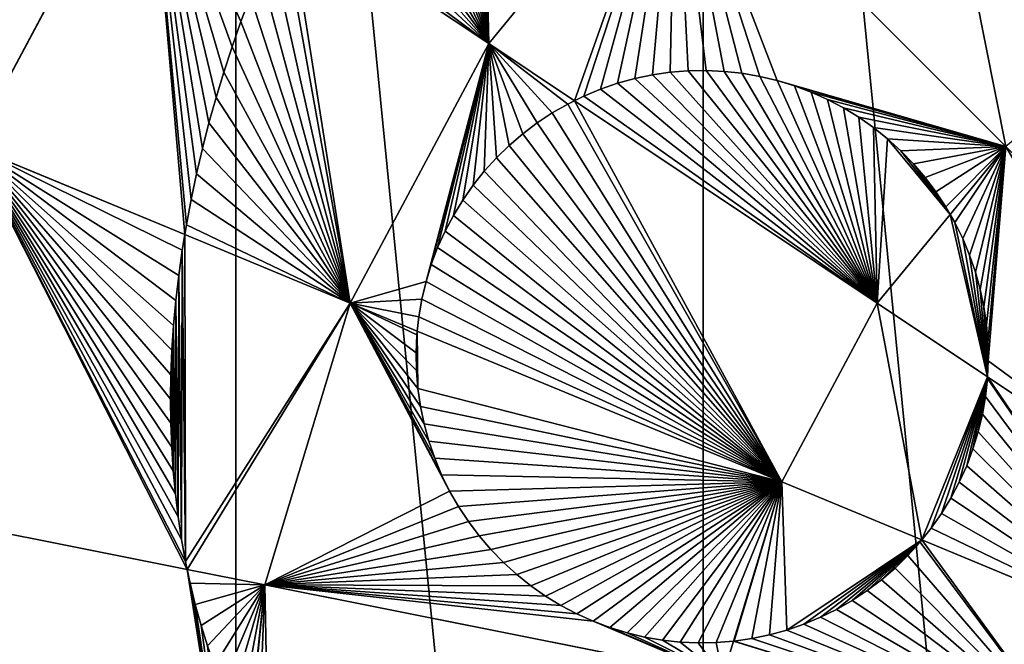
# Model space of a CAD drawing. Extents: x 0 to 498, y 0 to 498.
# Drawn here: x 91 to 182, y 271 to 328 of the extents above; entities that cross this region are included whole.
import ezdxf

# ---------------------------------------------------------------- set-up
doc = ezdxf.new("R2010")
doc.units = 0
doc.header["$LTSCALE"] = 25.4
doc.layers.get('0').update_dxf_attribs({"color": 13, "linetype": 'CONTINUOUS'})

msp = doc.modelspace()

# ---------------------------------------------------------------- linework, layer by layer
at = {"color": 0}
for p, q in [((86.375, 316.531, 176.154), (102.653, 346.986, 176.154)), ((86.375, 316.531, 176.154), (102.653, 346.986, 176.154)), ((134.042, 326.013, 207.136), (151.254, 346.986, 207.136)), ((134.042, 326.013, 207.136), (151.254, 346.986, 207.136)), ((151.254, 346.986, 207.136), (181.709, 316.531, 230.157)), ((151.254, 346.986, 207.136), (181.709, 316.531, 230.157)), ((115.519, 338.389, 188.853), (134.042, 326.013, 207.136)), ((115.519, 338.389, 188.853), (134.042, 326.013, 207.136)), ((112.053, 330.362, 189.453), (111.184, 328.047, 189.721)), ((112.053, 330.362, 189.453), (111.184, 328.047, 189.721)), ((111.184, 328.047, 189.721), (110.366, 325.721, 190.03)), ((111.184, 328.047, 189.721), (110.366, 325.721, 190.03)), ((121.252, 302.085, 207.136), (134.042, 326.013, 207.136)), ((121.252, 302.085, 207.136), (134.042, 326.013, 207.136)), ((134.042, 326.013, 207.136), (141.928, 320.743, 212.206)), ((134.042, 326.013, 207.136), (141.928, 320.743, 212.206)), ((110.366, 325.721, 190.03), (109.601, 323.386, 190.382)), ((110.366, 325.721, 190.03), (109.601, 323.386, 190.382)), ((109.601, 323.386, 190.382), (108.889, 321.044, 190.775)), ((109.601, 323.386, 190.382), (108.889, 321.044, 190.775)), ((149.123, 323.131, 214.379), (150.763, 323.367, 214.98)), ((149.123, 323.131, 214.379), (150.763, 323.367, 214.98)), ((150.763, 323.367, 214.98), (152.415, 323.5, 215.62)), ((150.763, 323.367, 214.98), (152.415, 323.5, 215.62)), ((152.415, 323.5, 215.62), (154.072, 323.529, 216.298)), ((152.415, 323.5, 215.62), (154.072, 323.529, 216.298)), ((154.072, 323.529, 216.298), (155.728, 323.454, 217.011)), ((154.072, 323.529, 216.298), (155.728, 323.454, 217.011)), ((155.728, 323.454, 217.011), (157.375, 323.275, 217.756)), ((155.728, 323.454, 217.011), (157.375, 323.275, 217.756)), ((157.375, 323.275, 217.756), (159.008, 322.993, 218.53)), ((157.375, 323.275, 217.756), (159.008, 322.993, 218.53)), ((144.337, 321.813, 212.841), (145.904, 322.352, 213.308)), ((144.337, 321.813, 212.841), (145.904, 322.352, 213.308)), ((145.904, 322.352, 213.308), (147.501, 322.792, 213.821)), ((145.904, 322.352, 213.308), (147.501, 322.792, 213.821)), ((147.501, 322.792, 213.821), (149.123, 323.131, 214.379)), ((147.501, 322.792, 213.821), (149.123, 323.131, 214.379)), ((159.008, 322.993, 218.53), (160.62, 322.609, 219.33)), ((159.008, 322.993, 218.53), (160.62, 322.609, 219.33)), ((160.62, 322.609, 219.33), (162.205, 322.125, 220.153)), ((160.62, 322.609, 219.33), (162.205, 322.125, 220.153)), ((142.807, 321.176, 212.423), (144.337, 321.813, 212.841)), ((142.807, 321.176, 212.423), (144.337, 321.813, 212.841)), ((162.205, 322.125, 220.153), (163.756, 321.542, 220.996)), ((162.205, 322.125, 220.153), (163.756, 321.542, 220.996)), ((163.756, 321.542, 220.996), (165.267, 320.862, 221.855)), ((163.756, 321.542, 220.996), (165.267, 320.862, 221.855)), ((108.889, 321.044, 190.775), (108.231, 318.697, 191.208)), ((108.889, 321.044, 190.775), (108.231, 318.697, 191.208)), ((141.32, 320.444, 211.993), (141.928, 320.743, 212.206)), ((141.32, 320.444, 211.993), (141.928, 320.743, 212.206)), ((141.928, 320.743, 212.206), (142.807, 321.176, 212.423)), ((141.928, 320.743, 212.206), (142.807, 321.176, 212.423)), ((141.928, 320.743, 212.206), (169.853, 302.085, 230.157)), ((141.928, 320.743, 212.206), (169.853, 302.085, 230.157)), ((165.267, 320.862, 221.855), (166.733, 320.089, 222.727)), ((165.267, 320.862, 221.855), (166.733, 320.089, 222.727)), ((138.499, 318.708, 211.096), (139.882, 319.621, 211.521)), ((138.499, 318.708, 211.096), (139.882, 319.621, 211.521)), ((139.882, 319.621, 211.521), (141.32, 320.444, 211.993)), ((139.882, 319.621, 211.521), (141.32, 320.444, 211.993)), ((166.733, 320.089, 222.727), (168.148, 319.226, 223.608)), ((166.733, 320.089, 222.727), (168.148, 319.226, 223.608)), ((108.231, 318.697, 191.208), (107.627, 316.348, 191.683)), ((108.231, 318.697, 191.208), (107.627, 316.348, 191.683)), ((137.175, 317.711, 210.722), (138.499, 318.708, 211.096)), ((137.175, 317.711, 210.722), (138.499, 318.708, 211.096)), ((168.148, 319.226, 223.608), (169.505, 318.276, 224.496)), ((168.148, 319.226, 223.608), (169.505, 318.276, 224.496)), ((169.505, 318.276, 224.496), (170.8, 317.242, 225.386)), ((169.505, 318.276, 224.496), (170.8, 317.242, 225.386)), ((135.917, 316.633, 210.399), (137.175, 317.711, 210.722)), ((135.917, 316.633, 210.399), (137.175, 317.711, 210.722)), ((170.8, 317.242, 225.386), (172.028, 316.129, 226.275)), ((170.8, 317.242, 225.386), (172.028, 316.129, 226.275)), ((86.375, 316.531, 176.154), (106.001, 308.402, 193.589)), ((86.375, 316.531, 176.154), (106.001, 308.402, 193.589)), ((107.627, 316.348, 191.683), (107.079, 313.998, 192.197)), ((107.627, 316.348, 191.683), (107.079, 313.998, 192.197)), ((134.729, 315.478, 210.129), (135.917, 316.633, 210.399)), ((134.729, 315.478, 210.129), (135.917, 316.633, 210.399)), ((172.028, 316.129, 226.275), (173.183, 314.941, 227.159)), ((172.028, 316.129, 226.275), (173.183, 314.941, 227.159)), ((176.573, 310.274, 230.157), (181.709, 316.531, 230.157)), ((176.573, 310.274, 230.157), (181.709, 316.531, 230.157)), ((133.616, 314.25, 209.912), (134.729, 315.478, 210.129)), ((133.616, 314.25, 209.912), (134.729, 315.478, 210.129)), ((132.582, 312.955, 209.75), (133.616, 314.25, 209.912)), ((132.582, 312.955, 209.75), (133.616, 314.25, 209.912)), ((173.183, 314.941, 227.159), (174.261, 313.682, 228.036)), ((173.183, 314.941, 227.159), (174.261, 313.682, 228.036)), ((107.079, 313.998, 192.197), (106.586, 311.652, 192.751)), ((107.079, 313.998, 192.197), (106.586, 311.652, 192.751)), ((174.261, 313.682, 228.036), (175.259, 312.359, 228.901)), ((174.261, 313.682, 228.036), (175.259, 312.359, 228.901)), ((131.631, 311.597, 209.644), (132.582, 312.955, 209.75)), ((131.631, 311.597, 209.644), (132.582, 312.955, 209.75)), ((175.259, 312.359, 228.901), (176.171, 310.975, 229.751)), ((175.259, 312.359, 228.901), (176.171, 310.975, 229.751)), ((106.586, 311.652, 192.751), (106.149, 309.309, 193.344)), ((106.586, 311.652, 192.751), (106.149, 309.309, 193.344)), ((130.768, 310.183, 209.593), (131.631, 311.597, 209.644)), ((130.768, 310.183, 209.593), (131.631, 311.597, 209.644)), ((176.171, 310.975, 229.751), (176.573, 310.274, 230.157)), ((176.171, 310.975, 229.751), (176.573, 310.274, 230.157)), ((129.995, 308.717, 209.598), (130.768, 310.183, 209.593)), ((129.995, 308.717, 209.598), (130.768, 310.183, 209.593)), ((169.853, 302.085, 230.157), (176.573, 310.274, 230.157)), ((169.853, 302.085, 230.157), (176.573, 310.274, 230.157)), ((176.573, 310.274, 230.157), (176.994, 309.537, 230.399)), ((176.573, 310.274, 230.157), (176.994, 309.537, 230.399)), ((106.149, 309.309, 193.344), (106.001, 308.402, 193.589)), ((106.149, 309.309, 193.344), (106.001, 308.402, 193.589)), ((129.316, 307.206, 209.659), (129.995, 308.717, 209.598)), ((129.316, 307.206, 209.659), (129.995, 308.717, 209.598)), ((176.994, 309.537, 230.399), (177.726, 308.051, 230.858)), ((176.994, 309.537, 230.399), (177.726, 308.051, 230.858)), ((106.001, 308.402, 193.589), (105.769, 306.974, 193.747)), ((106.001, 308.402, 193.589), (105.769, 306.974, 193.747)), ((106.001, 308.402, 193.589), (121.252, 302.085, 207.136)), ((106.001, 308.402, 193.589), (121.252, 302.085, 207.136)), ((177.726, 308.051, 230.858), (178.363, 306.521, 231.304)), ((177.726, 308.051, 230.858), (178.363, 306.521, 231.304)), ((105.769, 306.974, 193.747), (105.446, 304.648, 194.049)), ((105.769, 306.974, 193.747), (105.446, 304.648, 194.049)), ((128.733, 305.654, 209.776), (129.316, 307.206, 209.659)), ((128.733, 305.654, 209.776), (129.316, 307.206, 209.659)), ((178.363, 306.521, 231.304), (178.902, 304.954, 231.734)), ((178.363, 306.521, 231.304), (178.902, 304.954, 231.734)), ((128.248, 304.07, 209.947), (128.733, 305.654, 209.776)), ((128.248, 304.07, 209.947), (128.733, 305.654, 209.776)), ((105.446, 304.648, 194.049), (105.18, 302.333, 194.393)), ((105.446, 304.648, 194.049), (105.18, 302.333, 194.393)), ((178.902, 304.954, 231.734), (179.342, 303.356, 232.147)), ((178.902, 304.954, 231.734), (179.342, 303.356, 232.147)), ((127.864, 302.458, 210.174), (128.248, 304.07, 209.947)), ((127.864, 302.458, 210.174), (128.248, 304.07, 209.947)), ((179.342, 303.356, 232.147), (179.681, 301.734, 232.541)), ((179.342, 303.356, 232.147), (179.681, 301.734, 232.541)), ((105.18, 302.333, 194.393), (104.971, 300.032, 194.779)), ((105.18, 302.333, 194.393), (104.971, 300.032, 194.779)), ((127.582, 300.825, 210.453), (127.864, 302.458, 210.174)), ((127.582, 300.825, 210.453), (127.864, 302.458, 210.174)), ((113.376, 276.121, 207.136), (121.252, 302.085, 207.136)), ((113.376, 276.121, 207.136), (121.252, 302.085, 207.136)), ((121.252, 302.085, 207.136), (127.441, 299.521, 210.716)), ((121.252, 302.085, 207.136), (127.441, 299.521, 210.716)), ((161.043, 285.603, 230.157), (169.853, 302.085, 230.157)), ((161.043, 285.603, 230.157), (169.853, 302.085, 230.157)), ((169.853, 302.085, 230.157), (180.012, 295.297, 233.863)), ((169.853, 302.085, 230.157), (180.012, 295.297, 233.863)), ((179.681, 301.734, 232.541), (179.918, 300.094, 232.913)), ((179.681, 301.734, 232.541), (179.918, 300.094, 232.913)), ((127.441, 299.521, 210.716), (127.582, 300.825, 210.453)), ((127.441, 299.521, 210.716), (127.582, 300.825, 210.453)), ((104.971, 300.032, 194.779), (104.82, 297.747, 195.207)), ((104.971, 300.032, 194.779), (104.82, 297.747, 195.207)), ((179.918, 300.094, 232.913), (180.051, 298.442, 233.264)), ((179.918, 300.094, 232.913), (180.051, 298.442, 233.264)), ((127.328, 297.522, 210.97), (127.403, 299.177, 210.751)), ((127.328, 297.522, 210.97), (127.403, 299.177, 210.751)), ((127.403, 299.177, 210.751), (127.441, 299.521, 210.716)), ((127.403, 299.177, 210.751), (127.441, 299.521, 210.716)), ((127.441, 299.521, 210.716), (161.043, 285.603, 230.157)), ((127.441, 299.521, 210.716), (161.043, 285.603, 230.157)), ((180.051, 298.442, 233.264), (180.08, 296.785, 233.591)), ((180.051, 298.442, 233.264), (180.08, 296.785, 233.591)), ((104.82, 297.747, 195.207), (104.727, 295.481, 195.676)), ((104.82, 297.747, 195.207), (104.727, 295.481, 195.676)), ((127.357, 295.865, 211.243), (127.328, 297.522, 210.97)), ((127.357, 295.865, 211.243), (127.328, 297.522, 210.97)), ((180.08, 296.785, 233.591), (180.012, 295.297, 233.863)), ((180.08, 296.785, 233.591), (180.012, 295.297, 233.863)), ((104.727, 295.481, 195.676), (104.692, 293.235, 196.186)), ((104.727, 295.481, 195.676), (104.692, 293.235, 196.186)), ((127.49, 294.213, 211.569), (127.357, 295.865, 211.243)), ((127.49, 294.213, 211.569), (127.357, 295.865, 211.243)), ((180.004, 295.13, 233.885), (179.825, 293.483, 234.074)), ((180.004, 295.13, 233.885), (179.825, 293.483, 234.074)), ((180.012, 295.297, 233.863), (180.004, 295.13, 233.885)), ((180.012, 295.297, 233.863), (180.004, 295.13, 233.885)), ((180.012, 295.297, 233.863), (203.197, 279.805, 242.322)), ((180.012, 295.297, 233.863), (203.197, 279.805, 242.322)), ((127.726, 292.573, 211.946), (127.49, 294.213, 211.569)), ((127.726, 292.573, 211.946), (127.49, 294.213, 211.569)), ((104.692, 293.235, 196.186), (104.715, 291.012, 196.736)), ((104.692, 293.235, 196.186), (104.715, 291.012, 196.736)), ((179.825, 293.483, 234.074), (179.543, 291.85, 234.233)), ((179.825, 293.483, 234.074), (179.543, 291.85, 234.233)), ((128.065, 290.951, 212.374), (127.726, 292.573, 211.946)), ((128.065, 290.951, 212.374), (127.726, 292.573, 211.946)), ((179.543, 291.85, 234.233), (179.159, 290.238, 234.361)), ((179.543, 291.85, 234.233), (179.159, 290.238, 234.361)), ((104.715, 291.012, 196.736), (104.796, 288.814, 197.326)), ((104.715, 291.012, 196.736), (104.796, 288.814, 197.326)), ((128.505, 289.353, 212.849), (128.065, 290.951, 212.374)), ((128.505, 289.353, 212.849), (128.065, 290.951, 212.374)), ((179.159, 290.238, 234.361), (178.675, 288.653, 234.458)), ((179.159, 290.238, 234.361), (178.675, 288.653, 234.458)), ((104.796, 288.814, 197.326), (104.934, 286.643, 197.956)), ((104.796, 288.814, 197.326), (104.934, 286.643, 197.956)), ((129.045, 287.787, 213.37), (128.505, 289.353, 212.849)), ((129.045, 287.787, 213.37), (128.505, 289.353, 212.849)), ((129.682, 286.257, 213.936), (129.045, 287.787, 213.37)), ((129.682, 286.257, 213.936), (129.045, 287.787, 213.37)), ((178.675, 288.653, 234.458), (178.092, 287.102, 234.525)), ((178.675, 288.653, 234.458), (178.092, 287.102, 234.525)), ((178.092, 287.102, 234.525), (177.412, 285.59, 234.559)), ((178.092, 287.102, 234.525), (177.412, 285.59, 234.559)), ((104.934, 286.643, 197.956), (105.131, 284.502, 198.623)), ((104.934, 286.643, 197.956), (105.131, 284.502, 198.623)), ((130.413, 284.77, 214.544), (129.682, 286.257, 213.936)), ((130.413, 284.77, 214.544), (129.682, 286.257, 213.936)), ((156.594, 270.936, 230.157), (161.043, 285.603, 230.157)), ((156.594, 270.936, 230.157), (161.043, 285.603, 230.157)), ((161.043, 285.603, 230.157), (173.951, 280.256, 234.395)), ((161.043, 285.603, 230.157), (173.951, 280.256, 234.395)), ((177.412, 285.59, 234.559), (176.64, 284.124, 234.562)), ((177.412, 285.59, 234.559), (176.64, 284.124, 234.562)), ((105.131, 284.502, 198.623), (105.385, 282.391, 199.329)), ((105.131, 284.502, 198.623), (105.385, 282.391, 199.329)), ((131.237, 283.332, 215.192), (130.413, 284.77, 214.544)), ((131.237, 283.332, 215.192), (130.413, 284.77, 214.544)), ((76.35, 283.486, 176.154), (106.219, 277.545, 201.147)), ((76.35, 283.486, 176.154), (106.219, 277.545, 201.147)), ((132.149, 281.948, 215.876), (131.237, 283.332, 215.192)), ((132.149, 281.948, 215.876), (131.237, 283.332, 215.192)), ((176.64, 284.124, 234.562), (175.776, 282.71, 234.533)), ((176.64, 284.124, 234.562), (175.776, 282.71, 234.533)), ((105.385, 282.391, 199.329), (105.696, 280.315, 200.072)), ((105.385, 282.391, 199.329), (105.696, 280.315, 200.072)), ((175.776, 282.71, 234.533), (174.826, 281.352, 234.473)), ((175.776, 282.71, 234.533), (174.826, 281.352, 234.473)), ((133.146, 280.625, 216.595), (132.149, 281.948, 215.876)), ((133.146, 280.625, 216.595), (132.149, 281.948, 215.876)), ((134.225, 279.367, 217.345), (133.146, 280.625, 216.595)), ((134.225, 279.367, 217.345), (133.146, 280.625, 216.595)), ((174.826, 281.352, 234.473), (173.951, 280.256, 234.395)), ((174.826, 281.352, 234.473), (173.951, 280.256, 234.395)), ((105.696, 280.315, 200.072), (106.065, 278.274, 200.851)), ((105.696, 280.315, 200.072), (106.065, 278.274, 200.851)), ((173.792, 280.057, 234.366), (172.679, 278.83, 234.15)), ((173.792, 280.057, 234.366), (172.679, 278.83, 234.15)), ((173.951, 280.256, 234.395), (173.792, 280.057, 234.366)), ((173.951, 280.256, 234.395), (173.792, 280.057, 234.366)), ((173.951, 280.256, 234.395), (196.619, 270.867, 241.838)), ((173.951, 280.256, 234.395), (196.619, 270.867, 241.838)), ((135.38, 278.179, 218.124), (134.225, 279.367, 217.345)), ((135.38, 278.179, 218.124), (134.225, 279.367, 217.345)), ((172.679, 278.83, 234.15), (171.491, 277.674, 233.906)), ((172.679, 278.83, 234.15), (171.491, 277.674, 233.906)), ((106.065, 278.274, 200.851), (106.219, 277.545, 201.147)), ((106.065, 278.274, 200.851), (106.219, 277.545, 201.147)), ((136.608, 277.066, 218.929), (135.38, 278.179, 218.124)), ((136.608, 277.066, 218.929), (135.38, 278.179, 218.124)), ((106.219, 277.545, 201.147), (106.49, 276.27, 201.472)), ((106.219, 277.545, 201.147), (113.376, 276.121, 207.136)), ((106.219, 277.545, 201.147), (106.49, 276.27, 201.472)), ((106.219, 277.545, 201.147), (113.376, 276.121, 207.136)), ((137.903, 276.032, 219.756), (136.608, 277.066, 218.929)), ((137.903, 276.032, 219.756), (136.608, 277.066, 218.929)), ((171.491, 277.674, 233.906), (170.233, 276.596, 233.634)), ((171.491, 277.674, 233.906), (170.233, 276.596, 233.634)), ((106.49, 276.27, 201.472), (106.971, 274.306, 202.026)), ((106.49, 276.27, 201.472), (106.971, 274.306, 202.026)), ((111.953, 261.671, 207.136), (113.376, 276.121, 207.136)), ((111.953, 261.671, 207.136), (113.376, 276.121, 207.136)), ((113.376, 276.121, 207.136), (155.618, 267.719, 230.157)), ((113.376, 276.121, 207.136), (155.618, 267.719, 230.157)), ((139.26, 275.081, 220.602), (137.903, 276.032, 219.756)), ((139.26, 275.081, 220.602), (137.903, 276.032, 219.756)), ((170.233, 276.596, 233.634), (168.909, 275.599, 233.337)), ((170.233, 276.596, 233.634), (168.909, 275.599, 233.337)), ((140.675, 274.218, 221.463), (139.26, 275.081, 220.602)), ((140.675, 274.218, 221.463), (139.26, 275.081, 220.602)), ((168.909, 275.599, 233.337), (167.526, 274.687, 233.014)), ((168.909, 275.599, 233.337), (167.526, 274.687, 233.014)), ((106.971, 274.306, 202.026), (107.508, 272.383, 202.622)), ((106.971, 274.306, 202.026), (107.508, 272.383, 202.622)), ((142.14, 273.445, 222.337), (140.675, 274.218, 221.463)), ((142.14, 273.445, 222.337), (140.675, 274.218, 221.463)), ((167.526, 274.687, 233.014), (166.088, 273.863, 232.667)), ((167.526, 274.687, 233.014), (166.088, 273.863, 232.667)), ((143.652, 272.766, 223.22), (142.14, 273.445, 222.337)), ((143.652, 272.766, 223.22), (142.14, 273.445, 222.337)), ((166.088, 273.863, 232.667), (164.601, 273.131, 232.298)), ((166.088, 273.863, 232.667), (164.601, 273.131, 232.298)), ((107.508, 272.383, 202.622), (108.1, 270.504, 203.26)), ((107.508, 272.383, 202.622), (108.1, 270.504, 203.26)), ((145.203, 272.183, 224.108), (143.652, 272.766, 223.22)), ((145.203, 272.183, 224.108), (143.652, 272.766, 223.22)), ((163.071, 272.495, 231.908), (161.504, 271.955, 231.499)), ((163.071, 272.495, 231.908), (161.504, 271.955, 231.499)), ((164.601, 273.131, 232.298), (163.071, 272.495, 231.908)), ((164.601, 273.131, 232.298), (163.071, 272.495, 231.908)), ((146.788, 271.698, 224.998), (145.203, 272.183, 224.108)), ((146.788, 271.698, 224.998), (145.203, 272.183, 224.108)), ((148.4, 271.314, 225.886), (146.788, 271.698, 224.998)), ((148.4, 271.314, 225.886), (146.788, 271.698, 224.998)), ((159.906, 271.515, 231.072), (158.284, 271.176, 230.629)), ((159.906, 271.515, 231.072), (158.284, 271.176, 230.629)), ((161.504, 271.955, 231.499), (159.906, 271.515, 231.072)), ((161.504, 271.955, 231.499), (159.906, 271.515, 231.072)), ((150.033, 271.032, 226.77), (148.4, 271.314, 225.886)), ((150.033, 271.032, 226.77), (148.4, 271.314, 225.886)), ((151.68, 270.853, 227.644), (150.033, 271.032, 226.77)), ((151.68, 270.853, 227.644), (150.033, 271.032, 226.77)), ((153.336, 270.778, 228.507), (151.68, 270.853, 227.644)), ((153.336, 270.778, 228.507), (151.68, 270.853, 227.644)), ((154.992, 270.807, 229.354), (153.336, 270.778, 228.507)), ((154.992, 270.807, 229.354), (153.336, 270.778, 228.507)), ((156.594, 270.936, 230.157), (154.992, 270.807, 229.354)), ((156.594, 270.936, 230.157), (154.992, 270.807, 229.354)), ((155.618, 267.719, 230.157), (156.594, 270.936, 230.157)), ((155.618, 267.719, 230.157), (156.594, 270.936, 230.157)), ((156.644, 270.94, 230.171), (156.594, 270.936, 230.157)), ((156.644, 270.94, 230.171), (156.594, 270.936, 230.157)), ((158.284, 271.176, 230.629), (156.644, 270.94, 230.171)), ((158.284, 271.176, 230.629), (156.644, 270.94, 230.171))]:
    msp.add_line(p, q, dxfattribs=at)

# ---------------------------------------------------------------- meshes
mesh = msp.add_polyface(dxfattribs=at)
corners = [(4.787, 200.519), (4.787, 297.721), (0, 249.12), (18.963, 153.786), (18.963, 344.454), (41.984, 110.716), (41.984, 387.524), (72.966, 72.966), (72.966, 425.274), (110.716, 41.984), (110.716, 456.256), (153.786, 18.963), (153.786, 479.277), (200.519, 4.787), (200.519, 493.453), (249.12, 0), (249.12, 498.24), (297.721, 4.787), (297.721, 493.453), (344.454, 18.963), (344.454, 479.277), (387.524, 41.984), (387.524, 456.256), (425.274, 72.966), (425.274, 425.274), (456.256, 110.716), (456.256, 387.524), (479.277, 153.786), (479.277, 344.454), (493.453, 200.519), (493.453, 297.721), (498.24, 249.12)]
mesh.append_faces([[corners[k] for k in face] for face in [(0, 1, 2), (30, 29, 31)]], dxfattribs={"vtx0": -1, "color": 0})
mesh.append_faces([[corners[k] for k in face] for face in [(1, 3, 4), (4, 5, 6), (6, 7, 8), (8, 9, 10), (10, 11, 12), (12, 13, 14), (14, 15, 16), (16, 17, 18), (18, 19, 20), (20, 21, 22), (22, 23, 24), (24, 25, 26), (26, 27, 28), (28, 29, 30)]], dxfattribs={"vtx0": -1, "vtx1": -1, "color": 0})
mesh.append_faces([[corners[k] for k in face] for face in [(1, 0, 3), (4, 3, 5), (6, 5, 7), (8, 7, 9), (10, 9, 11), (12, 11, 13), (14, 13, 15), (16, 15, 17), (18, 17, 19), (20, 19, 21), (22, 21, 23), (24, 23, 25), (26, 25, 27), (28, 27, 29)]], dxfattribs={"vtx0": -1, "vtx2": -1, "color": 0})
mesh = msp.add_polyface(dxfattribs=at)
corners = [(116.027, 339.459, 188.618), (134.042, 326.013, 207.136), (115.519, 338.389, 188.853), (117.14, 341.681, 188.164), (118.298, 343.879, 187.753), (119.502, 346.05, 187.385), (120.748, 348.191, 187.059), (122.037, 350.301, 186.777), (123.367, 352.377, 186.539), (124.736, 354.417, 186.344), (126.143, 356.42, 186.193), (127.588, 358.384, 186.087), (129.067, 360.306, 186.024), (130.581, 362.185, 186.006), (132.127, 364.018, 186.033), (133.109, 365.131, 186.077), (151.254, 346.986, 207.136)]
mesh.append_faces([[corners[k] for k in face] for face in [(0, 1, 2), (1, 15, 16)]], dxfattribs={"vtx0": -1, "color": 0})
mesh.append_faces([[corners[k] for k in face] for face in [(1, 0, 3), (1, 3, 4), (1, 4, 5), (1, 5, 6), (1, 6, 7), (1, 7, 8), (1, 8, 9), (1, 9, 10), (1, 10, 11), (1, 11, 12), (1, 12, 13), (1, 13, 14), (1, 14, 15)]], dxfattribs={"vtx0": -1, "vtx2": -1, "color": 0})
mesh = msp.add_polyface(dxfattribs=at)
corners = [(57.752, 328.387, 138.404), (102.653, 346.986, 176.154), (86.375, 316.531, 176.154), (76.893, 364.198, 138.404)]
mesh.append_faces([[corners[k] for k in face] for face in [(0, 1, 2), (1, 0, 3)]], dxfattribs={"vtx0": -1, "color": 0})
mesh = msp.add_polyface(dxfattribs=at)
corners = [(172.227, 364.198, 207.136), (181.709, 316.531, 230.157), (151.254, 346.986, 207.136), (196.155, 328.387, 230.157)]
mesh.append_faces([[corners[k] for k in face] for face in [(0, 1, 2), (1, 0, 3)]], dxfattribs={"vtx0": -1, "color": 0})
mesh = msp.add_polyface(dxfattribs=at)
corners = [(102.653, 346.986, 176.154), (106.001, 308.402, 193.589), (86.375, 316.531, 176.154), (106.149, 309.309, 193.344), (106.586, 311.652, 192.751), (107.079, 313.998, 192.197), (107.627, 316.348, 191.683), (108.231, 318.697, 191.208), (108.889, 321.044, 190.775), (109.601, 323.386, 190.382), (110.366, 325.721, 190.03), (111.184, 328.047, 189.721), (112.053, 330.362, 189.453), (112.972, 332.663, 189.228), (113.942, 334.947, 189.045), (114.96, 337.213, 188.904), (115.519, 338.389, 188.853)]
mesh.append_faces([[corners[k] for k in face] for face in [(0, 1, 2), (15, 0, 16)]], dxfattribs={"vtx0": -1, "color": 0})
mesh.append_faces([[corners[k] for k in face] for face in [(1, 0, 3), (3, 0, 4), (4, 0, 5), (5, 0, 6), (6, 0, 7), (7, 0, 8), (8, 0, 9), (9, 0, 10), (10, 0, 11), (11, 0, 12), (12, 0, 13), (13, 0, 14), (14, 0, 15)]], dxfattribs={"vtx0": -1, "vtx1": -1, "color": 0})
mesh = msp.add_polyface(dxfattribs=at)
corners = [(151.254, 346.986, 207.136), (141.928, 320.743, 212.206), (134.042, 326.013, 207.136), (142.807, 321.176, 212.423), (144.337, 321.813, 212.841), (145.904, 322.352, 213.308), (147.501, 322.792, 213.821), (149.123, 323.131, 214.379), (150.763, 323.367, 214.98), (152.415, 323.5, 215.62), (154.072, 323.529, 216.298), (155.728, 323.454, 217.011), (157.375, 323.275, 217.756), (159.008, 322.993, 218.53), (160.62, 322.609, 219.33), (181.709, 316.531, 230.157), (162.205, 322.125, 220.153), (163.756, 321.542, 220.996), (165.267, 320.862, 221.855), (166.733, 320.089, 222.727), (168.148, 319.226, 223.608), (169.505, 318.276, 224.496), (170.8, 317.242, 225.386), (172.028, 316.129, 226.275), (173.183, 314.941, 227.159), (174.261, 313.682, 228.036), (175.259, 312.359, 228.901), (176.171, 310.975, 229.751), (176.573, 310.274, 230.157)]
mesh.append_faces([[corners[k] for k in face] for face in [(0, 1, 2), (27, 15, 28)]], dxfattribs={"vtx0": -1, "color": 0})
mesh.append_faces([[corners[k] for k in face] for face in [(1, 0, 3), (3, 0, 4), (4, 0, 5), (5, 0, 6), (6, 0, 7), (7, 0, 8), (8, 0, 9), (9, 0, 10), (10, 0, 11), (11, 0, 12), (12, 0, 13), (13, 0, 14), (14, 15, 16), (16, 15, 17), (17, 15, 18), (18, 15, 19), (19, 15, 20), (20, 15, 21), (21, 15, 22), (22, 15, 23), (23, 15, 24), (24, 15, 25), (25, 15, 26), (26, 15, 27)]], dxfattribs={"vtx0": -1, "vtx1": -1, "color": 0})
mesh.append_faces([[corners[k] for k in face] for face in [(14, 0, 15)]], dxfattribs={"vtx0": -1, "vtx2": -1, "color": 0})
mesh = msp.add_polyface(dxfattribs=at)
corners = [(106.149, 309.309, 193.344), (121.252, 302.085, 207.136), (106.001, 308.402, 193.589), (106.586, 311.652, 192.751), (107.079, 313.998, 192.197), (107.627, 316.348, 191.683), (108.231, 318.697, 191.208), (108.889, 321.044, 190.775), (109.601, 323.386, 190.382), (110.366, 325.721, 190.03), (111.184, 328.047, 189.721), (112.053, 330.362, 189.453), (112.972, 332.663, 189.228), (113.942, 334.947, 189.045), (114.96, 337.213, 188.904), (115.519, 338.389, 188.853), (134.042, 326.013, 207.136)]
mesh.append_faces([[corners[k] for k in face] for face in [(0, 1, 2), (1, 15, 16)]], dxfattribs={"vtx0": -1, "color": 0})
mesh.append_faces([[corners[k] for k in face] for face in [(1, 0, 3), (1, 3, 4), (1, 4, 5), (1, 5, 6), (1, 6, 7), (1, 7, 8), (1, 8, 9), (1, 9, 10), (1, 10, 11), (1, 11, 12), (1, 12, 13), (1, 13, 14), (1, 14, 15)]], dxfattribs={"vtx0": -1, "vtx2": -1, "color": 0})
mesh = msp.add_polyface(dxfattribs=at)
corners = [(121.252, 302.085, 207.136), (127.582, 300.825, 210.453), (127.441, 299.521, 210.716), (127.864, 302.458, 210.174), (128.248, 304.07, 209.947), (134.042, 326.013, 207.136), (128.733, 305.654, 209.776), (129.316, 307.206, 209.659), (129.995, 308.717, 209.598), (130.768, 310.183, 209.593), (131.631, 311.597, 209.644), (132.582, 312.955, 209.75), (133.616, 314.25, 209.912), (134.729, 315.478, 210.129), (135.917, 316.633, 210.399), (137.175, 317.711, 210.722), (138.499, 318.708, 211.096), (139.882, 319.621, 211.521), (141.32, 320.444, 211.993), (141.928, 320.743, 212.206)]
mesh.append_faces([[corners[k] for k in face] for face in [(0, 1, 2), (18, 5, 19)]], dxfattribs={"vtx0": -1, "color": 0})
mesh.append_faces([[corners[k] for k in face] for face in [(1, 0, 3), (3, 0, 4), (4, 5, 6), (6, 5, 7), (7, 5, 8), (8, 5, 9), (9, 5, 10), (10, 5, 11), (11, 5, 12), (12, 5, 13), (13, 5, 14), (14, 5, 15), (15, 5, 16), (16, 5, 17), (17, 5, 18)]], dxfattribs={"vtx0": -1, "vtx1": -1, "color": 0})
mesh.append_faces([[corners[k] for k in face] for face in [(4, 0, 5)]], dxfattribs={"vtx0": -1, "vtx2": -1, "color": 0})
mesh = msp.add_polyface(dxfattribs=at)
corners = [(142.807, 321.176, 212.423), (169.853, 302.085, 230.157), (141.928, 320.743, 212.206), (144.337, 321.813, 212.841), (145.904, 322.352, 213.308), (147.501, 322.792, 213.821), (149.123, 323.131, 214.379), (150.763, 323.367, 214.98), (152.415, 323.5, 215.62), (154.072, 323.529, 216.298), (155.728, 323.454, 217.011), (157.375, 323.275, 217.756), (159.008, 322.993, 218.53), (160.62, 322.609, 219.33), (162.205, 322.125, 220.153), (163.756, 321.542, 220.996), (165.267, 320.862, 221.855), (166.733, 320.089, 222.727), (168.148, 319.226, 223.608), (169.505, 318.276, 224.496), (170.8, 317.242, 225.386), (176.573, 310.274, 230.157), (172.028, 316.129, 226.275), (173.183, 314.941, 227.159), (174.261, 313.682, 228.036), (175.259, 312.359, 228.901), (176.171, 310.975, 229.751)]
mesh.append_faces([[corners[k] for k in face] for face in [(0, 1, 2), (21, 25, 26)]], dxfattribs={"vtx0": -1, "color": 0})
mesh.append_faces([[corners[k] for k in face] for face in [(1, 20, 21)]], dxfattribs={"vtx0": -1, "vtx1": -1, "color": 0})
mesh.append_faces([[corners[k] for k in face] for face in [(1, 0, 3), (1, 3, 4), (1, 4, 5), (1, 5, 6), (1, 6, 7), (1, 7, 8), (1, 8, 9), (1, 9, 10), (1, 10, 11), (1, 11, 12), (1, 12, 13), (1, 13, 14), (1, 14, 15), (1, 15, 16), (1, 16, 17), (1, 17, 18), (1, 18, 19), (1, 19, 20), (21, 20, 22), (21, 22, 23), (21, 23, 24), (21, 24, 25)]], dxfattribs={"vtx0": -1, "vtx2": -1, "color": 0})
mesh = msp.add_polyface(dxfattribs=at)
corners = [(127.582, 300.825, 210.453), (161.043, 285.603, 230.157), (127.441, 299.521, 210.716), (127.864, 302.458, 210.174), (128.248, 304.07, 209.947), (128.733, 305.654, 209.776), (129.316, 307.206, 209.659), (129.995, 308.717, 209.598), (130.768, 310.183, 209.593), (131.631, 311.597, 209.644), (132.582, 312.955, 209.75), (133.616, 314.25, 209.912), (134.729, 315.478, 210.129), (135.917, 316.633, 210.399), (137.175, 317.711, 210.722), (138.499, 318.708, 211.096), (139.882, 319.621, 211.521), (141.32, 320.444, 211.993), (141.928, 320.743, 212.206), (169.853, 302.085, 230.157)]
mesh.append_faces([[corners[k] for k in face] for face in [(0, 1, 2), (1, 18, 19)]], dxfattribs={"vtx0": -1, "color": 0})
mesh.append_faces([[corners[k] for k in face] for face in [(1, 0, 3), (1, 3, 4), (1, 4, 5), (1, 5, 6), (1, 6, 7), (1, 7, 8), (1, 8, 9), (1, 9, 10), (1, 10, 11), (1, 11, 12), (1, 12, 13), (1, 13, 14), (1, 14, 15), (1, 15, 16), (1, 16, 17), (1, 17, 18)]], dxfattribs={"vtx0": -1, "vtx2": -1, "color": 0})
mesh = msp.add_polyface(dxfattribs=at)
corners = [(86.375, 316.531, 176.154), (104.727, 295.481, 195.676), (104.692, 293.235, 196.186), (104.82, 297.747, 195.207), (104.971, 300.032, 194.779), (105.18, 302.333, 194.393), (105.446, 304.648, 194.049), (105.769, 306.974, 193.747), (106.001, 308.402, 193.589), (106.219, 277.545, 201.147), (76.35, 283.486, 176.154), (106.065, 278.274, 200.851), (105.696, 280.315, 200.072), (105.385, 282.391, 199.329), (105.131, 284.502, 198.623), (104.934, 286.643, 197.956), (104.796, 288.814, 197.326), (104.715, 291.012, 196.736)]
mesh.append_faces([[corners[k] for k in face] for face in [(7, 0, 8), (0, 9, 10)]], dxfattribs={"vtx0": -1, "color": 0})
mesh.append_faces([[corners[k] for k in face] for face in [(1, 0, 3), (3, 0, 4), (4, 0, 5), (5, 0, 6), (6, 0, 7), (9, 0, 11), (11, 0, 12), (12, 0, 13), (13, 0, 14), (14, 0, 15), (15, 0, 16), (16, 0, 17), (17, 0, 2)]], dxfattribs={"vtx0": -1, "vtx1": -1, "color": 0})
mesh.append_faces([[corners[k] for k in face] for face in [(0, 1, 2)]], dxfattribs={"vtx0": -1, "vtx2": -1, "color": 0})
mesh = msp.add_polyface(dxfattribs=at)
corners = [(181.709, 316.531, 230.157), (176.994, 309.537, 230.399), (176.573, 310.274, 230.157), (177.726, 308.051, 230.858), (178.363, 306.521, 231.304), (178.902, 304.954, 231.734), (179.342, 303.356, 232.147), (179.681, 301.734, 232.541), (179.918, 300.094, 232.913), (180.051, 298.442, 233.264), (180.08, 296.785, 233.591), (203.197, 279.805, 242.322), (180.012, 295.297, 233.863), (208.888, 289.352, 241.817), (203.521, 280.287, 242.305), (204.85, 282.363, 242.217), (206.139, 284.473, 242.113), (207.386, 286.614, 241.992), (208.589, 288.785, 241.856)]
mesh.append_faces([[corners[k] for k in face] for face in [(0, 1, 2), (10, 11, 12), (17, 13, 18)]], dxfattribs={"vtx0": -1, "color": 0})
mesh.append_faces([[corners[k] for k in face] for face in [(1, 0, 3), (3, 0, 4), (4, 0, 5), (5, 0, 6), (6, 0, 7), (7, 0, 8), (8, 0, 9), (9, 0, 10), (11, 13, 14), (14, 13, 15), (15, 13, 16), (16, 13, 17)]], dxfattribs={"vtx0": -1, "vtx1": -1, "color": 0})
mesh.append_faces([[corners[k] for k in face] for face in [(11, 10, 0)]], dxfattribs={"vtx0": -1, "vtx1": -1, "vtx2": -1, "color": 0})
mesh.append_faces([[corners[k] for k in face] for face in [(11, 0, 13)]], dxfattribs={"vtx0": -1, "vtx2": -1, "color": 0})
mesh = msp.add_polyface(dxfattribs=at)
corners = [(176.573, 310.274, 230.157), (180.012, 295.297, 233.863), (169.853, 302.085, 230.157), (176.994, 309.537, 230.399), (177.726, 308.051, 230.858), (178.363, 306.521, 231.304), (178.902, 304.954, 231.734), (179.342, 303.356, 232.147), (179.681, 301.734, 232.541), (179.918, 300.094, 232.913), (180.051, 298.442, 233.264), (180.08, 296.785, 233.591)]
mesh.append_faces([[corners[k] for k in face] for face in [(0, 1, 2), (1, 10, 11)]], dxfattribs={"vtx0": -1, "color": 0})
mesh.append_faces([[corners[k] for k in face] for face in [(1, 0, 3), (1, 3, 4), (1, 4, 5), (1, 5, 6), (1, 6, 7), (1, 7, 8), (1, 8, 9), (1, 9, 10)]], dxfattribs={"vtx0": -1, "vtx2": -1, "color": 0})
mesh = msp.add_polyface(dxfattribs=at)
corners = [(104.727, 295.481, 195.676), (104.715, 291.012, 196.736), (104.692, 293.235, 196.186), (104.796, 288.814, 197.326), (104.82, 297.747, 195.207), (104.934, 286.643, 197.956), (104.971, 300.032, 194.779), (105.131, 284.502, 198.623), (105.18, 302.333, 194.393), (105.385, 282.391, 199.329), (105.446, 304.648, 194.049), (105.696, 280.315, 200.072), (105.769, 306.974, 193.747), (106.065, 278.274, 200.851), (106.001, 308.402, 193.589), (121.252, 302.085, 207.136), (106.219, 277.545, 201.147), (113.376, 276.121, 207.136)]
mesh.append_faces([[corners[k] for k in face] for face in [(0, 1, 2), (16, 15, 17)]], dxfattribs={"vtx0": -1, "color": 0})
mesh.append_faces([[corners[k] for k in face] for face in [(1, 0, 3), (3, 4, 5), (5, 6, 7), (7, 8, 9), (9, 10, 11), (11, 12, 13), (13, 15, 16)]], dxfattribs={"vtx0": -1, "vtx1": -1, "color": 0})
mesh.append_faces([[corners[k] for k in face] for face in [(3, 0, 4), (5, 4, 6), (7, 6, 8), (9, 8, 10), (11, 10, 12), (13, 12, 14), (13, 14, 15)]], dxfattribs={"vtx0": -1, "vtx2": -1, "color": 0})
mesh = msp.add_polyface(dxfattribs=at)
corners = [(121.252, 302.085, 207.136), (127.403, 299.177, 210.751), (127.328, 297.522, 210.97), (127.441, 299.521, 210.716), (113.376, 276.121, 207.136), (143.652, 272.766, 223.22), (155.618, 267.719, 230.157), (142.14, 273.445, 222.337), (140.675, 274.218, 221.463), (139.26, 275.081, 220.602), (137.903, 276.032, 219.756), (136.608, 277.066, 218.929), (135.38, 278.179, 218.124), (134.225, 279.367, 217.345), (133.146, 280.625, 216.595), (132.149, 281.948, 215.876), (131.237, 283.332, 215.192), (130.413, 284.77, 214.544), (129.682, 286.257, 213.936), (129.045, 287.787, 213.37), (128.505, 289.353, 212.849), (128.065, 290.951, 212.374), (127.726, 292.573, 211.946), (127.49, 294.213, 211.569), (127.357, 295.865, 211.243), (145.203, 272.183, 224.108), (146.788, 271.698, 224.998), (148.4, 271.314, 225.886), (150.033, 271.032, 226.77), (151.68, 270.853, 227.644), (153.336, 270.778, 228.507), (154.992, 270.807, 229.354), (156.594, 270.936, 230.157)]
mesh.append_faces([[corners[k] for k in face] for face in [(1, 0, 3), (6, 31, 32)]], dxfattribs={"vtx0": -1, "color": 0})
mesh.append_faces([[corners[k] for k in face] for face in [(4, 5, 6), (5, 4, 7), (7, 4, 8), (8, 4, 9), (9, 4, 10), (10, 4, 11), (11, 4, 12), (12, 4, 13), (13, 4, 14), (14, 4, 15), (15, 4, 16), (16, 4, 17), (17, 0, 18), (18, 0, 19), (19, 0, 20), (20, 0, 21), (21, 0, 22), (22, 0, 23), (23, 0, 24), (24, 0, 2)]], dxfattribs={"vtx0": -1, "vtx1": -1, "color": 0})
mesh.append_faces([[corners[k] for k in face] for face in [(0, 1, 2), (17, 4, 0), (6, 5, 25), (6, 25, 26), (6, 26, 27), (6, 27, 28), (6, 28, 29), (6, 29, 30), (6, 30, 31)]], dxfattribs={"vtx0": -1, "vtx2": -1, "color": 0})
mesh = msp.add_polyface(dxfattribs=at)
corners = [(169.853, 302.085, 230.157), (173.951, 280.256, 234.395), (161.043, 285.603, 230.157), (180.012, 295.297, 233.863), (174.826, 281.352, 234.473), (175.776, 282.71, 234.533), (176.64, 284.124, 234.562), (177.412, 285.59, 234.559), (178.092, 287.102, 234.525), (178.675, 288.653, 234.458), (179.159, 290.238, 234.361), (179.543, 291.85, 234.233), (179.825, 293.483, 234.074), (180.004, 295.13, 233.885)]
mesh.append_faces([[corners[k] for k in face] for face in [(0, 1, 2), (12, 3, 13)]], dxfattribs={"vtx0": -1, "color": 0})
mesh.append_faces([[corners[k] for k in face] for face in [(1, 3, 4), (4, 3, 5), (5, 3, 6), (6, 3, 7), (7, 3, 8), (8, 3, 9), (9, 3, 10), (10, 3, 11), (11, 3, 12)]], dxfattribs={"vtx0": -1, "vtx1": -1, "color": 0})
mesh.append_faces([[corners[k] for k in face] for face in [(1, 0, 3)]], dxfattribs={"vtx0": -1, "vtx2": -1, "color": 0})
mesh = msp.add_polyface(dxfattribs=at)
corners = [(127.403, 299.177, 210.751), (127.357, 295.865, 211.243), (127.328, 297.522, 210.97), (127.49, 294.213, 211.569), (127.441, 299.521, 210.716), (161.043, 285.603, 230.157), (127.726, 292.573, 211.946), (128.065, 290.951, 212.374), (128.505, 289.353, 212.849), (129.045, 287.787, 213.37), (129.682, 286.257, 213.936), (130.413, 284.77, 214.544), (131.237, 283.332, 215.192), (132.149, 281.948, 215.876), (133.146, 280.625, 216.595), (134.225, 279.367, 217.345), (135.38, 278.179, 218.124), (136.608, 277.066, 218.929), (137.903, 276.032, 219.756), (139.26, 275.081, 220.602), (140.675, 274.218, 221.463), (142.14, 273.445, 222.337), (143.652, 272.766, 223.22), (145.203, 272.183, 224.108), (146.788, 271.698, 224.998), (148.4, 271.314, 225.886), (150.033, 271.032, 226.77), (151.68, 270.853, 227.644), (153.336, 270.778, 228.507), (154.992, 270.807, 229.354), (156.594, 270.936, 230.157)]
mesh.append_faces([[corners[k] for k in face] for face in [(0, 1, 2), (29, 5, 30)]], dxfattribs={"vtx0": -1, "color": 0})
mesh.append_faces([[corners[k] for k in face] for face in [(1, 0, 3), (3, 5, 6), (6, 5, 7), (7, 5, 8), (8, 5, 9), (9, 5, 10), (10, 5, 11), (11, 5, 12), (12, 5, 13), (13, 5, 14), (14, 5, 15), (15, 5, 16), (16, 5, 17), (17, 5, 18), (18, 5, 19), (19, 5, 20), (20, 5, 21), (21, 5, 22), (22, 5, 23), (23, 5, 24), (24, 5, 25), (25, 5, 26), (26, 5, 27), (27, 5, 28), (28, 5, 29)]], dxfattribs={"vtx0": -1, "vtx1": -1, "color": 0})
mesh.append_faces([[corners[k] for k in face] for face in [(3, 0, 4), (3, 4, 5)]], dxfattribs={"vtx0": -1, "vtx2": -1, "color": 0})
mesh = msp.add_polyface(dxfattribs=at)
corners = [(174.826, 281.352, 234.473), (196.619, 270.867, 241.838), (173.951, 280.256, 234.395), (175.776, 282.71, 234.533), (176.64, 284.124, 234.562), (177.412, 285.59, 234.559), (178.092, 287.102, 234.525), (178.675, 288.653, 234.458), (179.159, 290.238, 234.361), (179.543, 291.85, 234.233), (179.825, 293.483, 234.074), (180.004, 295.13, 233.885), (180.012, 295.297, 233.863), (203.197, 279.805, 242.322), (197.82, 272.358, 241.947), (199.3, 274.28, 242.068), (200.744, 276.243, 242.174), (202.152, 278.246, 242.265)]
mesh.append_faces([[corners[k] for k in face] for face in [(0, 1, 2), (16, 13, 17)]], dxfattribs={"vtx0": -1, "color": 0})
mesh.append_faces([[corners[k] for k in face] for face in [(1, 13, 14), (14, 13, 15), (15, 13, 16)]], dxfattribs={"vtx0": -1, "vtx1": -1, "color": 0})
mesh.append_faces([[corners[k] for k in face] for face in [(1, 0, 3), (1, 3, 4), (1, 4, 5), (1, 5, 6), (1, 6, 7), (1, 7, 8), (1, 8, 9), (1, 9, 10), (1, 10, 11), (1, 11, 12), (1, 12, 13)]], dxfattribs={"vtx0": -1, "vtx2": -1, "color": 0})
mesh = msp.add_polyface(dxfattribs=at)
corners = [(161.043, 285.603, 230.157), (156.644, 270.94, 230.171), (156.594, 270.936, 230.157), (158.284, 271.176, 230.629), (159.906, 271.515, 231.072), (161.504, 271.955, 231.499), (173.951, 280.256, 234.395), (163.071, 272.495, 231.908), (164.601, 273.131, 232.298), (166.088, 273.863, 232.667), (167.526, 274.687, 233.014), (168.909, 275.599, 233.337), (170.233, 276.596, 233.634), (171.491, 277.674, 233.906), (172.679, 278.83, 234.15), (173.792, 280.057, 234.366)]
mesh.append_faces([[corners[k] for k in face] for face in [(0, 1, 2), (14, 6, 15)]], dxfattribs={"vtx0": -1, "color": 0})
mesh.append_faces([[corners[k] for k in face] for face in [(1, 0, 3), (3, 0, 4), (4, 0, 5), (5, 6, 7), (7, 6, 8), (8, 6, 9), (9, 6, 10), (10, 6, 11), (11, 6, 12), (12, 6, 13), (13, 6, 14)]], dxfattribs={"vtx0": -1, "vtx1": -1, "color": 0})
mesh.append_faces([[corners[k] for k in face] for face in [(5, 0, 6)]], dxfattribs={"vtx0": -1, "vtx2": -1, "color": 0})
mesh = msp.add_polyface(dxfattribs=at)
corners = [(76.35, 283.486, 176.154), (110.716, 249.12, 207.136), (72.966, 249.12, 176.154), (106.219, 277.545, 201.147), (106.49, 276.27, 201.472), (106.971, 274.306, 202.026), (107.508, 272.383, 202.622), (108.1, 270.504, 203.26), (108.746, 268.67, 203.939), (109.447, 266.883, 204.658), (110.201, 265.145, 205.417), (111.007, 263.458, 206.216), (111.866, 261.822, 207.052), (111.953, 261.671, 207.136)]
mesh.append_faces([[corners[k] for k in face] for face in [(0, 1, 2), (1, 12, 13)]], dxfattribs={"vtx0": -1, "color": 0})
mesh.append_faces([[corners[k] for k in face] for face in [(1, 0, 3), (1, 3, 4), (1, 4, 5), (1, 5, 6), (1, 6, 7), (1, 7, 8), (1, 8, 9), (1, 9, 10), (1, 10, 11), (1, 11, 12)]], dxfattribs={"vtx0": -1, "vtx2": -1, "color": 0})
mesh = msp.add_polyface(dxfattribs=at)
corners = [(156.594, 270.936, 230.157), (187.774, 261.322, 240.103), (155.618, 267.719, 230.157), (156.644, 270.94, 230.171), (158.284, 271.176, 230.629), (159.906, 271.515, 231.072), (161.504, 271.955, 231.499), (163.071, 272.495, 231.908), (164.601, 273.131, 232.298), (166.088, 273.863, 232.667), (167.526, 274.687, 233.014), (168.909, 275.599, 233.337), (170.233, 276.596, 233.634), (171.491, 277.674, 233.906), (172.679, 278.83, 234.15), (173.792, 280.057, 234.366), (173.951, 280.256, 234.395), (196.619, 270.867, 241.838), (188.284, 261.8, 240.209), (189.944, 263.435, 240.548), (191.578, 265.122, 240.876), (193.184, 266.86, 241.191), (194.761, 268.646, 241.492), (196.307, 270.479, 241.781)]
mesh.append_faces([[corners[k] for k in face] for face in [(0, 1, 2), (22, 17, 23)]], dxfattribs={"vtx0": -1, "color": 0})
mesh.append_faces([[corners[k] for k in face] for face in [(1, 17, 18), (18, 17, 19), (19, 17, 20), (20, 17, 21), (21, 17, 22)]], dxfattribs={"vtx0": -1, "vtx1": -1, "color": 0})
mesh.append_faces([[corners[k] for k in face] for face in [(1, 0, 3), (1, 3, 4), (1, 4, 5), (1, 5, 6), (1, 6, 7), (1, 7, 8), (1, 8, 9), (1, 9, 10), (1, 10, 11), (1, 11, 12), (1, 12, 13), (1, 13, 14), (1, 14, 15), (1, 15, 16), (1, 16, 17)]], dxfattribs={"vtx0": -1, "vtx2": -1, "color": 0})
mesh = msp.add_polyface(dxfattribs=at)
corners = [(113.376, 276.121, 207.136), (106.49, 276.27, 201.472), (106.219, 277.545, 201.147), (106.971, 274.306, 202.026), (107.508, 272.383, 202.622), (108.1, 270.504, 203.26), (108.746, 268.67, 203.939), (109.447, 266.883, 204.658), (110.201, 265.145, 205.417), (111.007, 263.458, 206.216), (111.866, 261.822, 207.052), (111.953, 261.671, 207.136)]
mesh.append_faces([[corners[k] for k in face] for face in [(0, 1, 2), (10, 0, 11)]], dxfattribs={"vtx0": -1, "color": 0})
mesh.append_faces([[corners[k] for k in face] for face in [(1, 0, 3), (3, 0, 4), (4, 0, 5), (5, 0, 6), (6, 0, 7), (7, 0, 8), (8, 0, 9), (9, 0, 10)]], dxfattribs={"vtx0": -1, "vtx1": -1, "color": 0})
mesh = msp.add_polyface(dxfattribs=at)
corners = [(113.376, 276.121, 207.136), (112.775, 260.241, 207.651), (111.953, 261.671, 207.136), (113.734, 258.714, 208.244), (155.618, 267.719, 230.157), (114.742, 257.245, 208.86), (115.799, 255.834, 209.499), (116.902, 254.482, 210.16), (118.051, 253.192, 210.842), (119.245, 251.964, 211.545), (120.483, 250.799, 212.268), (121.763, 249.7, 213.01), (122.503, 249.12, 213.436), (153.786, 249.12, 230.157)]
mesh.append_faces([[corners[k] for k in face] for face in [(0, 1, 2), (12, 4, 13)]], dxfattribs={"vtx0": -1, "color": 0})
mesh.append_faces([[corners[k] for k in face] for face in [(1, 0, 3), (3, 4, 5), (5, 4, 6), (6, 4, 7), (7, 4, 8), (8, 4, 9), (9, 4, 10), (10, 4, 11), (11, 4, 12)]], dxfattribs={"vtx0": -1, "vtx1": -1, "color": 0})
mesh.append_faces([[corners[k] for k in face] for face in [(3, 0, 4)]], dxfattribs={"vtx0": -1, "vtx2": -1, "color": 0})

doc.saveas('drawing.dxf')
